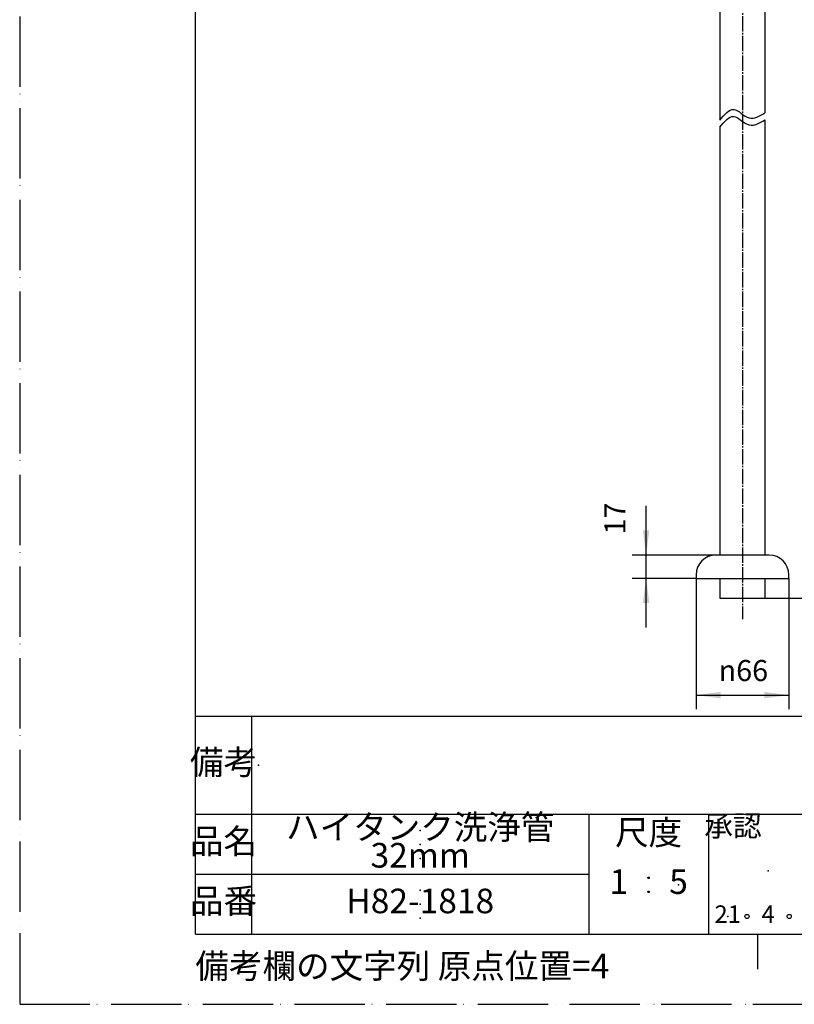
# Model space of a CAD drawing. Units: millimetres. Extents: x 0 to 1050, y 0 to 1485.
# Drawn here: x 0 to 551, y 0 to 700 of the extents above; entities that cross this region are included whole.
import ezdxf

# ---------------------------------------------------------------- set-up
doc = ezdxf.new("R2010")
doc.units = ezdxf.units.MM
for name, pattern in [('DASH_CENTER', [14, 11, -1, 1, -1]), ('DOT_CENTER', [14, 12, -1, 0, -1]), ('PHANTOM', [13, 10, -1, 0, -1, 0, -1])]:
    doc.linetypes.add(name, pattern=pattern)
doc.layers.add('1', color=7, linetype='Continuous')
doc.styles.add('CONVERTER_11', font='MS Mincho.ttf', dxfattribs={"width": 0.89})
doc.styles.add('CONVERTER_12', font='txt.shx', dxfattribs={"width": 0.9})
doc.dimstyles.new('ME10_DIM_10', dxfattribs={"dimtxt": 15, "dimasz": 17.5, "dimexe": 10, "dimexo": 0, "dimgap": 10, "dimtad": 1, "dimdsep": 46, "dimtxsty": 'CONVERTER_12', "dimsah": 1, "dimcen": 0.09, "dimclrd": 2, "dimclre": 2, "dimclrt": 7, "dimadec": 0, "dimazin": 0, "dimtfac": 1, "dimtdec": 4, "dimtix": 1, "dimtmove": 0, "dimatfit": 3, "dimfxl": 1, "dimtolj": 1, "dimtzin": 0, "dimarcsym": 0})
doc.dimstyles.new('ME10_DIM_12', dxfattribs={"dimtxt": 15, "dimasz": 15, "dimexe": 10, "dimexo": 0, "dimgap": 10, "dimtad": 1, "dimdsep": 46, "dimtxsty": 'CONVERTER_12', "dimsah": 1, "dimcen": 0.09, "dimclrd": 2, "dimclre": 2, "dimclrt": 7, "dimadec": 0, "dimazin": 0, "dimtfac": 1, "dimtdec": 4, "dimtix": 1, "dimtmove": 0, "dimatfit": 3, "dimfxl": 1, "dimtolj": 1, "dimtzin": 0, "dimarcsym": 0})
doc.dimstyles.new('ME10_DIM_16', dxfattribs={"dimtxt": 15, "dimasz": 17.5, "dimexe": 10, "dimexo": 0, "dimgap": 10, "dimtad": 1, "dimdsep": 46, "dimtxsty": 'CONVERTER_12', "dimsah": 1, "dimcen": 0.09, "dimclrd": 2, "dimclre": 2, "dimclrt": 7, "dimadec": 0, "dimazin": 0, "dimtfac": 1, "dimtdec": 4, "dimtix": 1, "dimtmove": 0, "dimatfit": 3, "dimfxl": 1, "dimtolj": 1, "dimtzin": 0, "dimarcsym": 0})

# ---------------------------------------------------------------- blocks, each defined once
blk = doc.blocks.new('H82-1818-1', base_point=(481.21, 289))
at = {"layer": '1', "color": 7, "linetype": 'Continuous'}
for p, q in [((533.21, 319.6), (495.21, 319.6)), ((481.21, 305.6), (481.21, 303)), ((481.21, 303), (547.21, 303)), ((547.21, 303), (547.21, 305.6))]:
    blk.add_line(p, q, dxfattribs=at)
for centre, start, end in [((495.21, 305.6), 90, 180), ((533.21, 305.6), 0, 90)]:
    blk.add_arc(centre, 14, start, end, dxfattribs=at)
blk = doc.blocks.new('H82-1818-2', base_point=(497.98, 305.6))
at = {"layer": '1', "color": 7, "linetype": 'Continuous'}
for p, q in [((498.21, 715.28), (498.21, 628.94)), ((530.21, 715.28), (530.21, 634.19)), ((498.21, 623.94), (498.21, 319.6)), ((530.21, 629.19), (530.21, 319.6)), ((498.21, 303), (498.21, 289)), ((530.21, 303), (530.21, 289)), ((498.21, 289), (530.21, 289))]:
    blk.add_line(p, q, dxfattribs=at)
at = {"layer": '1', "color": 2, "linetype": 'Continuous'}
for points in [[(498.21, 628.94), (501.43, 632.92), (507.87, 640.87), (518.63, 627.16), (526.43, 631.89), (530.21, 634.19)], [(498.21, 623.94), (501.43, 627.92), (507.87, 635.87), (518.63, 622.16), (526.43, 626.89), (530.21, 629.19)]]:
    blk.add_open_spline(points, degree=3, knots=[0, 0, 0, 0, 12.458081, 24.934326, 36.711065, 36.711065, 36.711065, 36.711065], dxfattribs=at)
blk = doc.blocks.new('開示A4')
at = {"layer": '1', "color": 4, "linetype": 'PHANTOM'}
for p, q in [((0, 297), (0, 0)), ((0, 0), (210, 0))]:
    blk.add_line(p, q, dxfattribs=at)
at = {"layer": '1', "color": 7, "linetype": 'Continuous'}
for p, q in [((25, 10), (25, 148.5)), ((25, 41), (200, 41)), ((200, 27), (25, 27)), ((25, 10), (105, 10)), ((105, 10), (200, 10))]:
    blk.add_line(p, q, dxfattribs=at)
at = {"layer": '1', "color": 2, "linetype": 'Continuous'}
for p, q in [((33, 41), (33, 27)), ((33, 27), (33, 10)), ((81, 27), (81, 10)), ((98, 27), (98, 10)), ((25, 18.5), (81, 18.5)), ((105, 10), (105, 5))]:
    blk.add_line(p, q, dxfattribs=at)
at = {"layer": '1', "color": 7, "linetype": 'DOT_CENTER'}
for centre in [(89.5, 18), (89.5, 16)]:
    blk.add_circle(centre, 0.1, dxfattribs=at)
at = {"layer": '1', "color": 7, "linetype": 'Continuous'}
for centre in [(103.5, 12.5), (109.5, 12.5)]:
    blk.add_circle(centre, 0.3, dxfattribs=at)
at = {"layer": '1', "color": 4}
for p in [(34, 34), (57, 24.75), (57, 22.75), (57, 20.75), (106.5, 19), (85.25, 17), (93.75, 17), (57, 16.25), (57, 14.25), (57, 12.25), (100.75, 12.5), (106.5, 12.5)]:
    blk.add_point(p, dxfattribs=at)
at = {"layer": '1', "color": 2, "attachment_point": 5, "style": 'CONVERTER_11'}
for s, insert, char_height, line_spacing_factor in [('備考', (29, 34), 3.5, 0.454545), ('尺度', (89.5, 24), 3.5, 0.545455), ('承認', (101.5, 25), 3, 0.590909), ('品名', (29, 22.75), 3.5, 0.727273), ('品番', (29, 14.25), 3.5, 0.727273)]:
    blk.add_mtext(s, dxfattribs=dict(at, insert=insert, char_height=char_height, line_spacing_factor=line_spacing_factor))
at = {"layer": '1', "color": 250, "insert": (25, 5), "char_height": 3.5, "attachment_point": 4, "line_spacing_factor": 0.545455, "style": 'CONVERTER_11'}
blk.add_mtext('備考欄の文字列 原点位置=4', dxfattribs=at)
blk = doc.blocks.new('*D4')
at = {"layer": '1', "color": 2, "linetype": 'Continuous'}
for p, q in [((481.21, 303), (481.21, 209.93)), ((547.21, 303), (547.21, 209.93)), ((481.21, 219.93), (547.21, 219.93))]:
    blk.add_line(p, q, dxfattribs=at)
at = {"layer": '1', "color": 2}
for points in [[(498.71, 222.24), (498.71, 217.63), (481.21, 219.93)], [(529.71, 217.63), (529.71, 222.24), (547.21, 219.93)]]:
    blk.add_solid(points, dxfattribs=at)
at = {"layer": '1', "color": 7, "insert": (497.3, 229.93), "char_height": 15, "attachment_point": 7, "rotation": 0.00014, "line_spacing_factor": 0.60024, "style": 'CONVERTER_12'}
blk.add_mtext('\\C7;{\\Fgdt;n}\\C7;66', dxfattribs=at)
blk = doc.blocks.new('*D6')
at = {"layer": '1', "color": 2, "linetype": 'Continuous'}
for p, q in [((595.21, 1109), (745.21, 1109)), ((735.21, 289), (735.21, 1109)), ((530.21, 289), (745.21, 289))]:
    blk.add_line(p, q, dxfattribs=at)
at = {"layer": '1', "color": 2}
for points in [[(737.19, 1094), (733.24, 1094), (735.21, 1109)], [(733.24, 304), (737.19, 304), (735.21, 289)]]:
    blk.add_solid(points, dxfattribs=at)
at = {"layer": '1', "color": 7, "insert": (725.21, 676.66), "char_height": 15, "attachment_point": 7, "rotation": 90, "line_spacing_factor": 0.60024, "style": 'CONVERTER_12'}
blk.add_mtext('1818', dxfattribs=at)
blk = doc.blocks.new('*D10')
at = {"layer": '1', "color": 2, "linetype": 'Continuous'}
for p, q in [((445.7, 319.6), (445.7, 354.6)), ((495.21, 319.6), (435.7, 319.6)), ((445.7, 303), (445.7, 319.6)), ((481.21, 303), (435.7, 303)), ((445.7, 268), (445.7, 303))]:
    blk.add_line(p, q, dxfattribs=at)
at = {"layer": '1', "color": 2}
for points in [[(443.4, 337.1), (448, 337.1), (445.7, 319.6)], [(448, 285.5), (443.4, 285.5), (445.7, 303)]]:
    blk.add_solid(points, dxfattribs=at)
at = {"layer": '1', "color": 7, "insert": (435.7, 334.18), "char_height": 15, "attachment_point": 7, "rotation": 90, "line_spacing_factor": 0.60024, "style": 'CONVERTER_12'}
blk.add_mtext('17', dxfattribs=at)

msp = doc.modelspace()

# ---------------------------------------------------------------- linework, layer by layer
at = {"layer": '1', "color": 2, "linetype": 'DASH_CENTER'}
msp.add_line((514.214, 759), (514.214, 274.059), dxfattribs=at)

# ---------------------------------------------------------------- block references
at = {"layer": '1', "xscale": 5, "yscale": 5, "zscale": 5}
msp.add_blockref('開示A4', (0, 0), dxfattribs=at)
at = {"layer": '1'}
for name, p in [('H82-1818-1', (481.214, 289)), ('H82-1818-2', (497.983, 305.6))]:
    msp.add_blockref(name, p, dxfattribs=at)

# ---------------------------------------------------------------- texts
at = {"layer": '1', "color": 7, "attachment_point": 5}
for s, insert, char_height, line_spacing_factor, style in [('ハイタンク洗浄管', (285, 123.75), 17.5, 0.545455, 'CONVERTER_11'), ('32mm', (285, 103.75), 17.5, 0.720288, 'CONVERTER_12'), ('1', (426.25, 85), 17.5, 0.720288, 'CONVERTER_12'), ('5', (468.75, 85), 17.5, 0.720288, 'CONVERTER_12'), ('H82-1818', (285, 71.25), 17.5, 0.720288, 'CONVERTER_12'), ('21', (503.75, 62.5), 12.5, 0.720288, 'CONVERTER_12'), ('4', (532.5, 62.5), 12.5, 0.720288, 'CONVERTER_12')]:
    msp.add_mtext(s, dxfattribs=dict(at, insert=insert, char_height=char_height, line_spacing_factor=line_spacing_factor, style=style))

# ---------------------------------------------------------------- dimensions: what is measured, and where the dimension line sits
at = {"layer": '1'}
for base, p1, p2, text, dimstyle, picture, middle in [((735.214, 289), (595.214, 1109), (530.214, 289), '1818', 'ME10_DIM_12', '*D6', (717.714, 696.91)), ((445.699, 319.6), (481.214, 303), (495.214, 319.6), '17', 'ME10_DIM_16', '*D10', (428.199, 343.18))]:
    dim = msp.add_linear_dim(base=base, p1=p1, p2=p2, angle=90, text=text, dimstyle=dimstyle, dxfattribs=at)
    dim.commit()
    dim.dimension.update_dxf_attribs({"geometry": picture, "text_midpoint": middle, "text_rotation": 90})
dim = msp.add_linear_dim(base=(481.214, 219.933), p1=(547.214, 303), p2=(481.214, 303), dimstyle='ME10_DIM_10', override={"dimpost": '{\\Fgdt;n}<>'}, dxfattribs=at)
dim.commit()
dim.dimension.update_dxf_attribs({"geometry": '*D4', "text_midpoint": (511.845, 237.433), "text_rotation": 0.000139})

doc.saveas('drawing.dxf')
